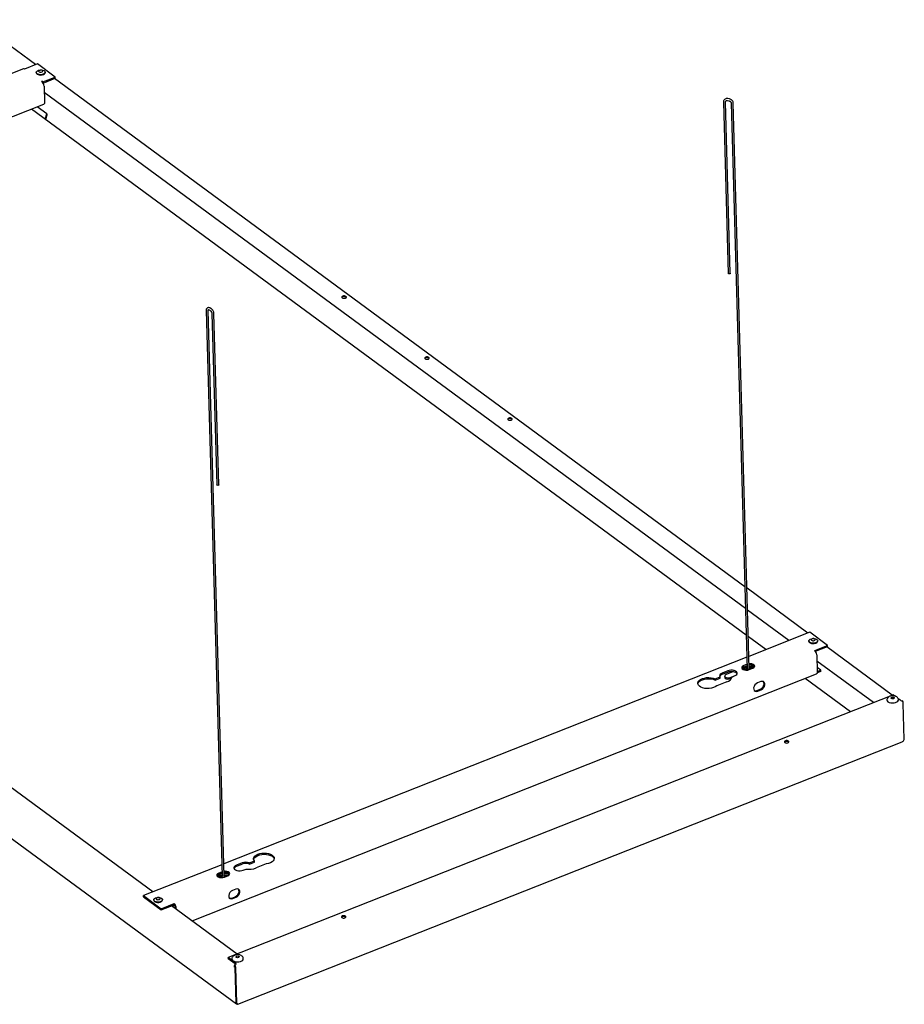
# Model space of a CAD drawing. Units: millimetres. Extents: x 83 to 974, y 164 to 789.
# Drawn here: x 651 to 974, y 164 to 523 of the extents above; entities that cross this region are included whole.
import ezdxf

# ---------------------------------------------------------------- set-up
doc = ezdxf.new("R2010")
doc.units = ezdxf.units.MM

msp = doc.modelspace()

# ---------------------------------------------------------------- linework, layer by layer
at = {"color": 7, "linetype": 'Continuous', "lineweight": 25}
for p, q in [((657.27, 506.76), (635.01, 523.15)), ((657.95, 507.03), (653.25, 505.17)), ((664.43, 502.26), (657.95, 507.03)), ((652.82, 505.28), (635.7, 498.51)), ((657.52, 503.92), (657.52, 503.79)), ((660.77, 503.89), (660.77, 504.01)), ((659.64, 500.7), (659.44, 500.62)), ((659.44, 500.62), (659.58, 500.51)), ((659.93, 500.49), (659.64, 500.7)), ((659.65, 500.46), (659.64, 500.7)), ((659.93, 500.49), (664.43, 502.26)), ((659.94, 500.11), (659.93, 500.49)), ((659.97, 500.07), (664.44, 501.84)), ((660.33, 498.92), (660.5, 493)), ((915.7, 316.54), (664.12, 501.72)), ((664.44, 501.84), (664.43, 502.26)), ((915.93, 308.57), (660.4, 496.65)), ((432.35, 402.28), (660.24, 492.37)), ((907.85, 493.13), (909.61, 430.72)), ((908.6, 493.15), (908.58, 493.08)), ((910.36, 430.74), (908.6, 493.15)), ((909.33, 493.65), (909.81, 493.58)), ((909.92, 494.33), (909.44, 494.39)), ((910.72, 492.71), (916.55, 286.44)), ((910.72, 492.71), (910.72, 492.71)), ((917.29, 286.7), (911.46, 492.74)), ((916.2, 298.88), (655.74, 490.59)), ((661.39, 488.8), (657.83, 491.42)), ((660.77, 486.88), (661.39, 488.8)), ((661.4, 488.37), (660.89, 486.8)), ((661.39, 488.8), (661.4, 488.37)), ((770.35, 422.04), (770.45, 421.95)), ((719.4, 417.16), (725.24, 211.03)), ((725.98, 211.09), (720.15, 417.19)), ((720.44, 417.44), (720.79, 417.26)), ((721.14, 417.92), (720.79, 418.1)), ((388.81, 415.92), (730.42, 164.48)), ((721.49, 416.06), (723.26, 353.65)), ((724.01, 353.67), (722.24, 416.08)), ((699.98, 205.3), (425.45, 407.37)), ((800.57, 399.8), (800.67, 399.71)), ((830.79, 377.56), (830.89, 377.46)), ((938.66, 299.65), (916.47, 315.98)), ((931.75, 296.92), (916.69, 308)), ((923.37, 293.6), (916.97, 298.31)), ((939.34, 299.92), (917.17, 291.15)), ((945.82, 295.15), (939.34, 299.92)), ((938.98, 296.75), (938.98, 296.63)), ((941.12, 293.29), (945.82, 295.15)), ((941.41, 292.98), (945.83, 294.73)), ((942.23, 296.72), (942.23, 296.84)), ((969.4, 277.02), (945.51, 294.6)), ((945.83, 294.73), (945.82, 295.15)), ((916.43, 290.86), (725.86, 215.53)), ((941.87, 291.7), (942.05, 285.36)), ((916.52, 287.54), (914.6, 286.78)), ((916.53, 287.05), (914.96, 286.43)), ((916.5, 288.28), (915.28, 287.8)), ((915.29, 287.38), (916.51, 287.86)), ((915.88, 286.14), (919.19, 287.45)), ((917.81, 288.05), (917.26, 287.83)), ((918.61, 287.87), (917.28, 287.35)), ((919.04, 287.62), (917.29, 286.92)), ((962.5, 274.29), (941.93, 289.43)), ((943.39, 286.06), (942, 287.08)), ((714.26, 194.78), (941.79, 284.72)), ((904.81, 282.96), (906.62, 283.67)), ((906.64, 283.25), (906.62, 283.67)), ((909.45, 285.85), (907.4, 285.04)), ((907.42, 284.62), (909.46, 285.43)), ((908.31, 283.94), (908.33, 283.51)), ((911.59, 285.59), (908.84, 284.5)), ((910.28, 283.44), (912.5, 284.32)), ((910.93, 283.61), (911.95, 284.01)), ((916.55, 286.63), (915.49, 286.21)), ((915.5, 286.22), (915.5, 286.21)), ((915.69, 286.17), (915.69, 286.29)), ((915.7, 286.3), (915.79, 286.16)), ((916.55, 286.44), (916.56, 286.41)), ((917.3, 286.32), (918.52, 286.8)), ((943.4, 285.64), (942.03, 285.09)), ((943.39, 286.06), (942.04, 285.53)), ((943.4, 285.64), (943.39, 286.06)), ((904.83, 282.53), (904.81, 282.96)), ((904.83, 282.53), (906.64, 283.25)), ((909.12, 281.83), (905.44, 280.37)), ((910.3, 283.02), (910.84, 283.23)), ((921.48, 281.93), (920.25, 281.45)), ((954.11, 270.97), (937.65, 283.09)), ((969.79, 277.17), (727.43, 181.37)), ((920.05, 278.7), (921.27, 279.18)), ((920.34, 278.49), (921.56, 278.97)), ((969.79, 277.17), (970.52, 276.63)), ((971.42, 275.97), (972.29, 275.33)), ((973.12, 274.98), (972.71, 274.82)), ((973.76, 260.85), (973.39, 274.03)), ((730.9, 164.36), (972.97, 260.05)), ((732.48, 215.9), (730.44, 215.09)), ((730.45, 214.67), (732.5, 215.47)), ((735.15, 215.89), (736.96, 216.6)), ((735.16, 215.46), (735.15, 215.89)), ((735.16, 215.46), (736.97, 216.18)), ((736.97, 216.18), (736.96, 216.6)), ((741.33, 215.5), (737.66, 214.04)), ((725.12, 215.23), (696.58, 203.95)), ((725.19, 212.66), (724.01, 212.19)), ((724.02, 211.77), (725.2, 212.23)), ((725.21, 211.97), (724.35, 211.9)), ((727.57, 212.16), (725.96, 212.03)), ((727.95, 211.78), (725.97, 211.63)), ((732.94, 213.25), (733.97, 213.65)), ((725.23, 211.14), (723.46, 211)), ((725.22, 211.57), (723.48, 211.43)), ((723.57, 210.9), (727.25, 211.19)), ((724.11, 210.94), (724.29, 211.07)), ((724.34, 211.07), (724.16, 210.94)), ((724.42, 211.08), (724.37, 210.96)), ((724.42, 210.56), (725.97, 210.69)), ((727.53, 211.33), (725.98, 211.2)), ((726.03, 210.71), (727.25, 211.19)), ((726.79, 211.16), (726.7, 211.26)), ((730.21, 206.32), (728.98, 205.84)), ((696.58, 203.95), (703.05, 199.18)), ((696.59, 203.53), (696.58, 203.95)), ((696.59, 203.53), (703.06, 198.76)), ((700.3, 202.4), (700.3, 202.28)), ((703.05, 199.18), (707.75, 201.04)), ((703.55, 202.37), (703.55, 202.49)), ((707.76, 200.62), (707.75, 201.04)), ((728.78, 203.09), (730.01, 203.57)), ((729.07, 202.88), (730.29, 203.36)), ((703.06, 198.76), (703.05, 199.18)), ((703.06, 198.76), (707.76, 200.62)), ((730.73, 182.67), (706.83, 200.25)), ((708, 200.34), (707.17, 200.01)), ((708.23, 199.23), (708.21, 199.67)), ((708.51, 199.02), (708.5, 199.45)), ((729.94, 179.52), (727.43, 181.37)), ((727.44, 181.07), (727.43, 181.37)), ((727.44, 181.07), (729.95, 179.23)), ((729.91, 178.14), (729.62, 178.03)), ((730, 177.75), (729.62, 178.03)), ((729.83, 178.71), (729.94, 178.85)), ((730.02, 178.06), (729.91, 178.14)), ((730.35, 179.01), (729.94, 178.85)), ((730.02, 177.76), (730, 177.75)), ((730.36, 164.89), (730, 177.75)), ((730.39, 164.87), (730.02, 178.05)), ((730.59, 164.72), (730.22, 177.9)), ((730.45, 164.93), (730.36, 164.89)), ((730.39, 164.87), (730.59, 164.72))]:
    msp.add_line(p, q, dxfattribs=at)
at = {"color": 7, "linetype": 'Continuous', "lineweight": 25, "flags": 128}
for points in [[(659.91, 504.74), (660.34, 504.58), (660.63, 504.35), (660.76, 504.07), (660.72, 503.79), (660.5, 503.52), (660.14, 503.3), (659.67, 503.16), (659.14, 503.1), (658.62, 503.14), (658.15, 503.26), (657.78, 503.46), (657.57, 503.72), (657.52, 504), (657.65, 504.28), (657.95, 504.53), (658.37, 504.71), (658.87, 504.81), (659.41, 504.83), (659.91, 504.74)], [(657.52, 503.79), (657.57, 503.59), (657.79, 503.34), (658.15, 503.14), (658.62, 503.01), (659.15, 502.97), (659.68, 503.03), (660.15, 503.18), (660.51, 503.39), (660.72, 503.66), (660.77, 503.89)], [(659.49, 504.75), (659.21, 504.79), (658.91, 504.77), (658.65, 504.69), (658.46, 504.57), (658.38, 504.42), (658.4, 504.26), (658.54, 504.12), (658.77, 504.03), (659.05, 503.99), (659.35, 504.01), (659.61, 504.09), (659.8, 504.21), (659.89, 504.36), (659.86, 504.52), (659.72, 504.66), (659.49, 504.75)], [(660.5, 493), (660.49, 492.8), (660.46, 492.64), (660.4, 492.5), (660.31, 492.41), (660.24, 492.37)], [(910.36, 430.74), (910.35, 430.67), (910.28, 430.6), (910.16, 430.55), (910.02, 430.53), (909.88, 430.53), (909.75, 430.57), (909.66, 430.63), (909.62, 430.7), (909.61, 430.72)], [(770.15, 421.72), (770.37, 421.85), (770.48, 422.02), (770.48, 422.19), (770.34, 422.34), (770.11, 422.45), (769.81, 422.51), (769.49, 422.5), (769.2, 422.42), (768.97, 422.3), (768.86, 422.13), (768.87, 421.96), (769, 421.81), (769.23, 421.69), (769.53, 421.64), (769.85, 421.65), (770.15, 421.72)], [(800.36, 399.48), (800.59, 399.61), (800.7, 399.77), (800.69, 399.95), (800.56, 400.1), (800.33, 400.21), (800.03, 400.27), (799.71, 400.26), (799.41, 400.18), (799.19, 400.05), (799.08, 399.89), (799.08, 399.72), (799.21, 399.57), (799.45, 399.45), (799.75, 399.4), (800.07, 399.41), (800.36, 399.48)], [(830.58, 377.24), (830.8, 377.37), (830.92, 377.53), (830.91, 377.7), (830.78, 377.86), (830.55, 377.97), (830.25, 378.03), (829.93, 378.02), (829.63, 377.94), (829.41, 377.81), (829.29, 377.65), (829.3, 377.48), (829.43, 377.32), (829.67, 377.21), (829.97, 377.16), (830.29, 377.17), (830.58, 377.24)], [(724.01, 353.67), (724.01, 353.67), (723.98, 353.59), (723.9, 353.52), (723.77, 353.48), (723.63, 353.46), (723.49, 353.48), (723.37, 353.52), (723.29, 353.58), (723.26, 353.65)], [(938.98, 296.63), (939, 296.51), (939.17, 296.24), (939.49, 296.02), (939.93, 295.87), (940.45, 295.81), (940.98, 295.84), (941.48, 295.96), (941.87, 296.16), (942.14, 296.41), (942.23, 296.69), (942.23, 296.72)], [(939, 296.64), (939.01, 296.92), (939.19, 297.19), (939.52, 297.42), (939.97, 297.58), (940.49, 297.66), (941.02, 297.64), (941.51, 297.53), (941.9, 297.35), (942.15, 297.1), (942.23, 296.82), (942.13, 296.54), (941.87, 296.28), (941.47, 296.09), (940.98, 295.96), (940.45, 295.93), (939.93, 296), (939.49, 296.15), (939.16, 296.37), (939, 296.64)], [(939.84, 297.15), (939.94, 297), (940.14, 296.89), (940.41, 296.83), (940.71, 296.82), (940.98, 296.88), (941.2, 296.99), (941.33, 297.14), (941.34, 297.3), (941.24, 297.44), (941.04, 297.56), (940.77, 297.62), (940.48, 297.62), (940.2, 297.56), (939.98, 297.45), (939.85, 297.3), (939.84, 297.15)], [(915.28, 287.8), (914.85, 287.56), (914.6, 287.26), (914.55, 286.94), (914.71, 286.63), (915.06, 286.37), (915.55, 286.2), (916.14, 286.13), (916.75, 286.17), (917.3, 286.32)], [(918.52, 286.8), (918.95, 287.04), (919.21, 287.34), (919.26, 287.66), (919.1, 287.97), (918.75, 288.23), (918.25, 288.4), (917.66, 288.48), (917.25, 288.46)], [(917.85, 286.92), (917.79, 286.95), (917.58, 287.04)], [(907.4, 285.04), (907.13, 284.92), (906.9, 284.77), (906.71, 284.6), (906.58, 284.42), (906.5, 284.23), (906.48, 284.04), (906.52, 283.85), (906.62, 283.67)], [(908.84, 284.5), (908.51, 284.31), (908.33, 284.06), (908.35, 283.8), (908.54, 283.57), (908.9, 283.4), (909.35, 283.31), (909.84, 283.33), (910.28, 283.44)], [(908.33, 283.51), (908.36, 283.38), (908.55, 283.15), (908.91, 282.97), (909.36, 282.89), (909.85, 282.91), (910.3, 283.02)], [(911.95, 284.01), (912.4, 284.25), (912.71, 284.54), (912.86, 284.86), (912.84, 285.19), (912.64, 285.5), (912.28, 285.76), (911.8, 285.95), (911.22, 286.07), (910.61, 286.09), (910, 286.01), (909.45, 285.85)], [(909.46, 285.43), (910.01, 285.59), (910.62, 285.66), (911.24, 285.64), (911.81, 285.53), (912.29, 285.33), (912.65, 285.07), (912.84, 284.78)], [(942.05, 285.36), (942.04, 285.16), (942, 284.99), (941.94, 284.86), (941.86, 284.76), (941.79, 284.72)], [(905.44, 280.37), (904.91, 280.02), (904.26, 279.74), (903.5, 279.53), (902.69, 279.42), (901.85, 279.41), (901.04, 279.49), (900.29, 279.66), (899.64, 279.93), (899.11, 280.26), (898.74, 280.65), (898.55, 281.08), (898.53, 281.52), (898.7, 281.96), (899.04, 282.37), (899.54, 282.73), (900.18, 283.03), (900.91, 283.25), (901.72, 283.39), (902.55, 283.42), (903.37, 283.36), (904.14, 283.2), (904.81, 282.96)], [(898.54, 281.09), (898.54, 281.1), (898.71, 281.53), (899.05, 281.95), (899.55, 282.31), (900.19, 282.61), (900.93, 282.83), (901.73, 282.96), (902.56, 283), (903.38, 282.94), (904.15, 282.78), (904.83, 282.53)], [(920.25, 281.45), (919.77, 281.17), (919.34, 280.74), (919.03, 280.22), (918.88, 279.67), (918.89, 279.15), (919.08, 278.74), (919.41, 278.47), (919.84, 278.38), (920.34, 278.49)], [(921.27, 279.18), (921.76, 279.47), (922.18, 279.89), (922.49, 280.41), (922.65, 280.96), (922.63, 281.48), (922.45, 281.9), (922.4, 281.95)], [(921.56, 278.97), (922.05, 279.25), (922.47, 279.68), (922.78, 280.2), (922.94, 280.75), (922.92, 281.27), (922.74, 281.68), (922.41, 281.95), (921.97, 282.04), (921.48, 281.93)], [(919.12, 278.68), (919.56, 278.6), (920.05, 278.7)], [(969.57, 275.69), (969.34, 275.69), (969.14, 275.75), (968.99, 275.84), (968.93, 275.96), (968.95, 276.08), (969.06, 276.19), (969.24, 276.27), (969.46, 276.31), (969.69, 276.3), (969.89, 276.24), (970.03, 276.15), (970.1, 276.04), (970.07, 275.91), (969.96, 275.81), (969.79, 275.73), (969.57, 275.69)], [(967.43, 275.21), (967.54, 274.89), (967.82, 274.6), (968.25, 274.37), (968.8, 274.22), (969.41, 274.16), (970.03, 274.2), (970.61, 274.34), (971.09, 274.56), (971.44, 274.85), (971.61, 275.17), (971.63, 275.33)], [(931.39, 259.66), (931.61, 259.79), (931.72, 259.95), (931.72, 260.12), (931.59, 260.28), (931.35, 260.39), (931.05, 260.45), (930.73, 260.44), (930.44, 260.36), (930.21, 260.23), (930.1, 260.07), (930.11, 259.9), (930.24, 259.74), (930.47, 259.63), (930.77, 259.57), (931.09, 259.59), (931.39, 259.66)], [(930.14, 259.84), (930.22, 259.93), (930.44, 260.06)], [(736.96, 216.6), (736.73, 217.02), (736.68, 217.47), (736.82, 217.91), (737.13, 218.32), (737.6, 218.7), (738.22, 219.01), (738.94, 219.25), (739.73, 219.39), (740.56, 219.45), (741.39, 219.4), (742.17, 219.26), (742.86, 219.03), (743.44, 218.72), (743.87, 218.35), (744.14, 217.94), (744.22, 217.5), (744.12, 217.05), (743.85, 216.63), (743.4, 216.25), (742.82, 215.92), (742.12, 215.67), (741.33, 215.5)], [(736.7, 217.12), (736.83, 217.48), (737.14, 217.9), (737.61, 218.27), (738.23, 218.59), (738.95, 218.82), (739.74, 218.97), (740.57, 219.02), (741.4, 218.98), (742.18, 218.84), (742.87, 218.61), (743.45, 218.3), (743.88, 217.93), (744.15, 217.51), (744.21, 217.33)], [(724.01, 212.19), (723.58, 211.95), (723.33, 211.65), (723.28, 211.33), (723.44, 211.02), (723.79, 210.76), (724.28, 210.59), (724.87, 210.52), (725.48, 210.56), (726.03, 210.71)], [(727.25, 211.19), (727.68, 211.43), (727.94, 211.73), (727.99, 212.05), (727.83, 212.36), (727.48, 212.62), (726.98, 212.8), (726.39, 212.87), (725.93, 212.85)], [(730.44, 215.09), (729.99, 214.85), (729.68, 214.56), (729.53, 214.24), (729.55, 213.91), (729.75, 213.6), (730.11, 213.34), (730.59, 213.15), (731.17, 213.03), (731.78, 213.01), (732.39, 213.09), (732.94, 213.25)], [(728.98, 205.84), (728.5, 205.56), (728.07, 205.13), (727.77, 204.61), (727.61, 204.06), (727.62, 203.55), (727.81, 203.13), (728.14, 202.86), (728.58, 202.77), (729.07, 202.88)], [(730.01, 203.57), (730.49, 203.86), (730.91, 204.28), (731.22, 204.8), (731.38, 205.36), (731.36, 205.87), (731.18, 206.29), (731.13, 206.34)], [(730.29, 203.36), (730.78, 203.65), (731.2, 204.07), (731.51, 204.59), (731.67, 205.14), (731.65, 205.66), (731.47, 206.07), (731.14, 206.34), (730.7, 206.43), (730.21, 206.32)], [(700.3, 202.28), (700.31, 202.22), (700.44, 201.94), (700.73, 201.71), (701.16, 201.54)], [(701.15, 201.67), (700.73, 201.84), (700.44, 202.07), (700.31, 202.34), (700.35, 202.63), (700.56, 202.89), (700.93, 203.11), (701.4, 203.26), (701.92, 203.31), (702.45, 203.28), (702.92, 203.15), (703.28, 202.95), (703.5, 202.69), (703.54, 202.41), (703.41, 202.13), (703.12, 201.89), (702.7, 201.7), (702.19, 201.6), (701.66, 201.59), (701.15, 201.67)], [(701.55, 202.51), (701.84, 202.47), (702.13, 202.49), (702.39, 202.57), (702.58, 202.69), (702.67, 202.85), (702.64, 203), (702.5, 203.14), (702.27, 203.23), (701.99, 203.28), (701.7, 203.25), (701.43, 203.18), (701.25, 203.05), (701.16, 202.9), (701.19, 202.74), (701.32, 202.6), (701.55, 202.51)], [(701.16, 201.54), (701.66, 201.46), (702.2, 201.47), (702.7, 201.58), (703.13, 201.76), (703.42, 202.01), (703.55, 202.28), (703.55, 202.37)], [(727.85, 203.07), (728.29, 202.99), (728.78, 203.09)], [(769.95, 195.85), (770.17, 195.97), (770.29, 196.14), (770.28, 196.31), (770.15, 196.46), (769.92, 196.57), (769.62, 196.63), (769.3, 196.62), (769, 196.54), (768.78, 196.42), (768.66, 196.25), (768.67, 196.08), (768.8, 195.93), (769.04, 195.81), (769.34, 195.76), (769.66, 195.77), (769.95, 195.85)], [(768.7, 196.02), (768.79, 196.12), (769.01, 196.25)], [(728.76, 180.87), (728.76, 180.87), (728.86, 180.54), (729.14, 180.25), (729.57, 180.02), (730.12, 179.87), (730.73, 179.81), (731.35, 179.85), (731.93, 179.99), (732.41, 180.21), (732.76, 180.5)], [(730.3, 181.77), (730.44, 181.87), (730.63, 181.94), (730.86, 181.96), (731.08, 181.94), (731.27, 181.87), (731.39, 181.77), (731.42, 181.65), (731.37, 181.53), (731.23, 181.42), (731.04, 181.36), (730.81, 181.33), (730.59, 181.36), (730.4, 181.43), (730.28, 181.53), (730.25, 181.65), (730.3, 181.77)], [(732.76, 180.5), (732.94, 180.82), (732.95, 180.99)]]:
    msp.add_lwpolyline(points, dxfattribs=at)
at = {"color": 7, "linetype": 'Continuous', "lineweight": 25}
for centre, radius, start, end in [((652.95, 504.85), 0.441, 46.2303, 106.3818), ((658.11, 498.84), 2.23, 2.0864, 48.4587), ((769.71, 421.11), 1.14, 55.4488, 135.5795), ((799.93, 398.87), 1.14, 55.4488, 135.5794), ((830.15, 376.63), 1.14, 55.4489, 135.5794), ((939.64, 291.62), 2.23, 2.0868, 48.4583), ((915.57, 286.32), 1.09, 104.8587, 154.058), ((917.73, 286.16), 1.93, 39.1003, 104.0712), ((907.83, 283.25), 1.44, 106.5986, 155.0585), ((908.5, 284.26), 2.52, 284.2667, 344.826), ((971.31, 274.1), 1.57, 27.0685, 51.2711), ((971.2, 273.91), 2.2, 3.0902, 29.0927), ((930.94, 259.06), 1.12, 47.6125, 116.0079), ((733.8, 212.42), 3.71, 68.7361, 110.7518), ((733.81, 212), 3.71, 68.7361, 110.7518), ((724.3, 210.71), 1.09, 104.8608, 154.0556), ((726.45, 210.54), 1.94, 39.1654, 104.9388), ((730.83, 213.33), 1.39, 105.8338, 155.8233), ((735.04, 221.1), 7.52, 261.8135, 290.3736), ((706.27, 199.37), 2.23, 2.0868, 48.4583), ((706.88, 199.62), 1.34, 2.0868, 48.4585), ((769.5, 195.24), 1.12, 47.6125, 116.0082), ((728.96, 178.3), 1.57, 27.0685, 51.2711), ((731.09, 178), 1.48, 132.8289, 178.9108), ((728.49, 177.97), 1.53, 3.0858, 29.0952), ((730.76, 178.16), 0.853, 161.7771, 180.8592), ((728.02, 177.78), 2.2, 3.0902, 29.0927), ((729.3, 178.41), 1.04, 31.0473, 51.542)]:
    msp.add_arc(centre, radius, start, end, dxfattribs=at)
for points, knots in [([(909.44, 494.39), (909.35, 494.4), (909.09, 494.43), (908.67, 494.35), (908.26, 494.12), (907.97, 493.76), (907.85, 493.41), (907.85, 493.2), (907.85, 493.13)], [0, 0, 0, 0, 0.113821, 0.317145, 0.520016, 0.71734, 0.908822, 1, 1, 1, 1]), ([(908.6, 493.2), (908.6, 493.22), (908.61, 493.32), (908.69, 493.47), (908.87, 493.61), (909.11, 493.67), (909.27, 493.66), (909.33, 493.65)], [0, 0, 0, 0, 0.063843, 0.344505, 0.614674, 0.846515, 1, 1, 1, 1]), ([(909.81, 493.58), (909.87, 493.57), (910.02, 493.54), (910.27, 493.43), (910.51, 493.22), (910.68, 492.96), (910.7, 492.8), (910.72, 492.71)], [0, 0, 0, 0, 0.117948, 0.331829, 0.548132, 0.762911, 1, 1, 1, 1]), ([(911.46, 492.74), (911.46, 492.83), (911.44, 493.07), (911.28, 493.45), (910.97, 493.83), (910.56, 494.13), (910.19, 494.28), (909.97, 494.32), (909.92, 494.33)], [0, 0, 0, 0, 0.120376, 0.319366, 0.521696, 0.727578, 0.935706, 1, 1, 1, 1]), ([(720.79, 418.1), (720.72, 418.14), (720.53, 418.23), (720.21, 418.26), (719.87, 418.17), (719.6, 417.94), (719.43, 417.59), (719.41, 417.32), (719.4, 417.16)], [0, 0, 0, 0, 0.112885, 0.287503, 0.453424, 0.628693, 0.797293, 1, 1, 1, 1]), ([(720.15, 417.19), (720.15, 417.23), (720.16, 417.34), (720.2, 417.46), (720.24, 417.49), (720.25, 417.5), (720.37, 417.48), (720.43, 417.45), (720.44, 417.44)], [0, 0, 0, 0, 0.116999, 0.304624, 0.502245, 0.769448, 0.956825, 1, 1, 1, 1]), ([(720.79, 417.26), (720.83, 417.24), (720.92, 417.18), (721.1, 417.01), (721.29, 416.75), (721.43, 416.45), (721.49, 416.21), (721.49, 416.09), (721.49, 416.06)], [0, 0, 0, 0, 0.1152168, 0.305177, 0.5079372, 0.7184589, 0.9283489, 1, 1, 1, 1]), ([(722.24, 416.08), (722.24, 416.17), (722.22, 416.4), (722.1, 416.81), (721.86, 417.27), (721.53, 417.67), (721.27, 417.83), (721.14, 417.92)], [0, 0, 0, 0, 0.11859, 0.336154, 0.553372, 0.772457, 1, 1, 1, 1]), ([(969.36, 276.79), (969.26, 276.78), (968.96, 276.75), (968.48, 276.61), (968.02, 276.36), (967.68, 276.03), (967.49, 275.65), (967.41, 275.35), (967.44, 275.21), (967.44, 275.2)], [0, 0, 0, 0, 0.105356, 0.3021139, 0.5109212, 0.6786401, 0.8352008, 0.9888774, 1, 1, 1, 1]), ([(971.63, 275.32), (971.63, 275.32), (971.65, 275.46), (971.56, 275.75), (971.36, 276.11), (971.05, 276.4), (970.65, 276.61), (970.15, 276.76), (969.7, 276.8), (969.44, 276.79), (969.36, 276.79)], [0, 0, 0, 0, 0.000078, 0.150045, 0.289393, 0.430223, 0.583956, 0.754623, 0.931313, 1, 1, 1, 1]), ([(972.97, 260.07), (973.02, 260.08), (973.22, 260.14), (973.51, 260.4), (973.68, 260.7), (973.76, 260.85)], [0, 0, 0, 0, 0.1462331, 0.5731167, 1, 1, 1, 1]), ([(732.93, 180.99), (732.93, 181.08), (732.93, 181.32), (732.75, 181.66), (732.48, 181.97), (732.1, 182.2), (731.63, 182.37), (731.08, 182.46), (730.5, 182.44), (729.93, 182.31), (729.45, 182.08), (729.08, 181.78), (728.85, 181.41), (728.74, 181.09), (728.77, 180.91), (728.77, 180.87)], [0, 0, 0, 0, 0.0516103, 0.1260218, 0.1989619, 0.2770789, 0.3641501, 0.4567432, 0.5495741, 0.6442134, 0.7434376, 0.8272251, 0.9039073, 0.9783578, 1, 1, 1, 1]), ([(730.78, 164.53), (730.74, 164.51), (730.62, 164.43), (730.45, 164.44), (730.33, 164.56), (730.32, 164.74), (730.35, 164.86), (730.36, 164.89)], [0, 0, 0, 0, 0.130047, 0.393728, 0.657407, 0.92109, 1, 1, 1, 1]), ([(730.42, 164.85), (730.49, 164.79), (730.63, 164.67), (730.73, 164.55), (730.78, 164.48)], [0, 0, 0, 0, 0.482653, 1, 1, 1, 1]), ([(730.59, 164.72), (730.66, 164.63), (730.8, 164.46), (730.88, 164.34), (730.89, 164.37), (730.89, 164.37)], [0, 0, 0, 0, 0.4268833, 0.8537669, 1, 1, 1, 1])]:
    msp.add_open_spline(points, degree=3, knots=knots, dxfattribs=at)

doc.saveas('drawing.dxf')
